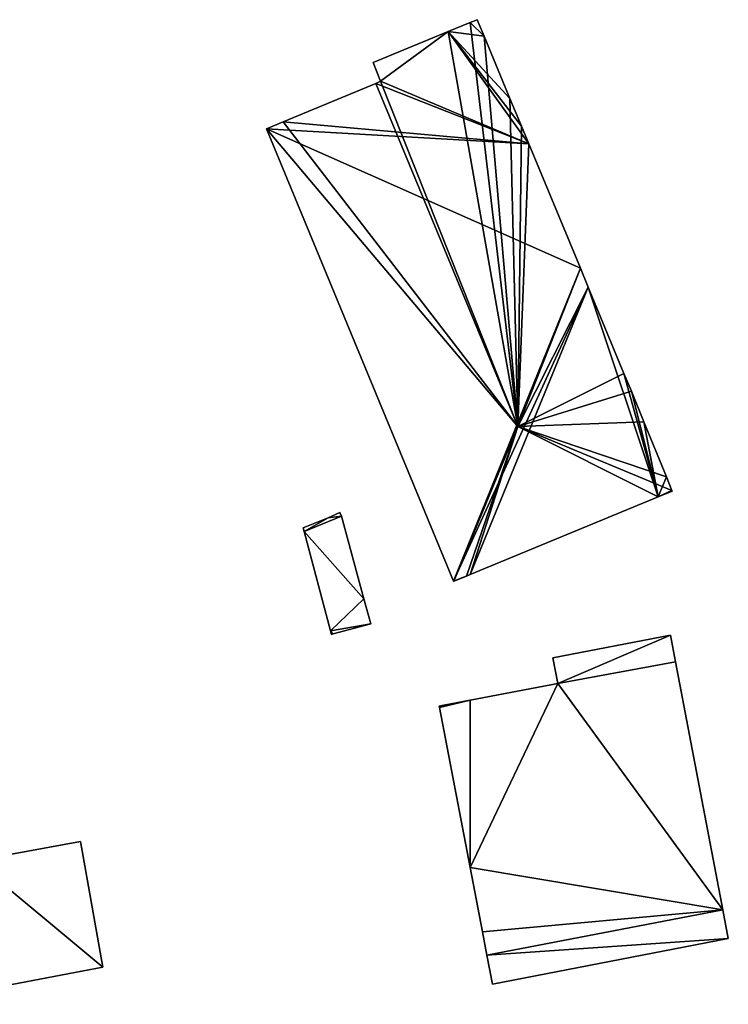
# Model space of a CAD drawing. Units: metres. Extents: x 71856 to 72503, y 354996 to 355513.
# Drawn here: x 71970 to 72017, y 355000 to 355064 of the extents above; entities that cross this region are included whole.
import ezdxf

# ---------------------------------------------------------------- set-up
doc = ezdxf.new("R2010")
doc.units = ezdxf.units.M
for name, color, linetype in [('FacadeFaces', 253, 'Continuous'), ('FloorBoundary', 4, 'Continuous'), ('FloorFaces', 253, 'Continuous'), ('OuterEaves', 4, 'Continuous'), ('RoofFaces', 24, 'Continuous'), ('RoofLines', 2, 'Continuous')]:
    doc.layers.add(name, color=color, linetype=linetype)

msp = doc.modelspace()

# ---------------------------------------------------------------- linework, layer by layer
at = {"layer": 'FacadeFaces'}
for points in [[(72000, 355064.152, 268.384), (71998.566, 355063.563, 259.08), (71998.566, 355063.563, 268.799), (72000, 355064.152, 268.384)], [(72000, 355064.152, 259.08), (71998.566, 355063.563, 259.08), (72000, 355064.152, 268.384), (72000, 355064.152, 259.08)], [(72000.467, 355064.344, 268.249), (72000, 355064.152, 259.08), (72000, 355064.152, 268.384), (72000.467, 355064.344, 268.249)], [(72000.467, 355064.344, 259.08), (72000, 355064.152, 259.08), (72000.467, 355064.344, 268.249), (72000.467, 355064.344, 259.08)], [(72000.919, 355063.262, 268.248), (72000.467, 355064.344, 259.08), (72000.467, 355064.344, 268.249), (72000.919, 355063.262, 268.248)], [(72000.919, 355063.262, 259.08), (72000.467, 355064.344, 259.08), (72000.919, 355063.262, 268.248), (72000.919, 355063.262, 259.08)], [(71998.566, 355063.563, 268.799), (71993.625, 355061.527, 259.08), (71993.625, 355061.527, 270.231), (71998.566, 355063.563, 268.799)], [(71998.566, 355063.563, 259.08), (71993.625, 355061.527, 259.08), (71998.566, 355063.563, 268.799), (71998.566, 355063.563, 259.08)], [(72002.621, 355059.154, 268.247), (72000.919, 355063.262, 259.08), (72000.919, 355063.262, 268.248), (72002.621, 355059.154, 268.247)], [(72002.621, 355059.154, 268.247), (72002.621, 355059.154, 259.08), (72000.919, 355063.262, 259.08), (72002.621, 355059.154, 268.247)], [(71993.625, 355061.527, 270.231), (71994.123, 355060.292, 259.08), (71994.123, 355060.292, 270.234), (71993.625, 355061.527, 270.231)], [(71993.625, 355061.527, 259.08), (71994.123, 355060.292, 259.08), (71993.625, 355061.527, 270.231), (71993.625, 355061.527, 259.08)], [(71993.801, 355060.158, 270.327), (71993.801, 355060.158, 259.08), (71987.711, 355057.625, 268.56), (71993.801, 355060.158, 270.327)], [(71993.801, 355060.158, 259.08), (71987.711, 355057.625, 259.08), (71987.711, 355057.625, 268.56), (71993.801, 355060.158, 259.08)], [(71994.123, 355060.292, 270.234), (71993.801, 355060.158, 259.08), (71993.801, 355060.158, 270.327), (71994.123, 355060.292, 270.234)], [(71994.123, 355060.292, 259.08), (71993.801, 355060.158, 259.08), (71994.123, 355060.292, 270.234), (71994.123, 355060.292, 259.08)], [(72003.379, 355057.331, 268.246), (72002.621, 355059.154, 259.08), (72002.621, 355059.154, 268.247), (72003.379, 355057.331, 268.246)], [(72003.379, 355057.331, 259.08), (72002.621, 355059.154, 259.08), (72003.379, 355057.331, 268.246), (72003.379, 355057.331, 259.08)], [(71987.711, 355057.625, 268.56), (71987.711, 355057.625, 259.08), (71986.621, 355057.176, 268.245), (71987.711, 355057.625, 268.56)], [(71987.711, 355057.625, 259.08), (71986.621, 355057.176, 259.08), (71986.621, 355057.176, 268.245), (71987.711, 355057.625, 259.08)], [(71986.621, 355057.176, 268.245), (71986.621, 355057.176, 259.08), (71998.921, 355027.425, 268.244), (71986.621, 355057.176, 268.245)], [(71986.621, 355057.176, 259.08), (71998.921, 355027.425, 259.08), (71998.921, 355027.425, 268.244), (71986.621, 355057.176, 259.08)], [(72003.858, 355056.178, 268.245), (72003.379, 355057.331, 259.08), (72003.379, 355057.331, 268.246), (72003.858, 355056.178, 268.245)], [(72003.858, 355056.178, 259.08), (72003.379, 355057.331, 259.08), (72003.858, 355056.178, 268.245), (72003.858, 355056.178, 259.08)], [(72007.248, 355048.004, 268.243), (72003.858, 355056.178, 259.08), (72003.858, 355056.178, 268.245), (72007.248, 355048.004, 268.243)], [(72007.248, 355048.004, 259.08), (72003.858, 355056.178, 259.08), (72007.248, 355048.004, 268.243), (72007.248, 355048.004, 259.08)], [(72007.765, 355046.763, 268.242), (72007.248, 355048.004, 259.08), (72007.248, 355048.004, 268.243), (72007.765, 355046.763, 268.242)], [(72007.765, 355046.763, 259.08), (72007.248, 355048.004, 259.08), (72007.765, 355046.763, 268.242), (72007.765, 355046.763, 259.08)], [(72010.102, 355041.085, 268.245), (72010.102, 355041.085, 259.08), (72007.765, 355046.763, 268.242), (72010.102, 355041.085, 268.245)], [(72010.102, 355041.085, 259.08), (72007.765, 355046.763, 259.08), (72007.765, 355046.763, 268.242), (72010.102, 355041.085, 259.08)], [(72010.606, 355039.911, 268.24), (72010.102, 355041.085, 259.08), (72010.102, 355041.085, 268.245), (72010.606, 355039.911, 268.24)], [(72010.606, 355039.911, 259.08), (72010.102, 355041.085, 259.08), (72010.606, 355039.911, 268.24), (72010.606, 355039.911, 259.08)], [(72011.42, 355037.895, 268.245), (72011.42, 355037.895, 259.08), (72010.606, 355039.911, 268.24), (72011.42, 355037.895, 268.245)], [(72011.42, 355037.895, 259.08), (72010.606, 355039.911, 259.08), (72010.606, 355039.911, 268.24), (72011.42, 355037.895, 259.08)], [(72012.913, 355034.282, 268.245), (72011.42, 355037.895, 259.08), (72011.42, 355037.895, 268.245), (72012.913, 355034.282, 268.245)], [(72012.913, 355034.282, 259.08), (72011.42, 355037.895, 259.08), (72012.913, 355034.282, 268.245), (72012.913, 355034.282, 259.08)], [(72013.272, 355033.379, 268.249), (72013.272, 355033.379, 259.08), (72012.913, 355034.282, 268.245), (72013.272, 355033.379, 268.249)], [(72013.272, 355033.379, 259.08), (72012.913, 355034.282, 259.08), (72012.913, 355034.282, 268.245), (72013.272, 355033.379, 259.08)], [(72000, 355027.85, 268.239), (72012.372, 355032.97, 259.08), (72012.372, 355032.97, 268.24), (72000, 355027.85, 268.239)], [(72000, 355027.85, 259.08), (72012.372, 355032.97, 259.08), (72000, 355027.85, 268.239), (72000, 355027.85, 259.08)], [(72012.372, 355032.97, 268.24), (72012.372, 355032.97, 259.08), (72013.29, 355033.334, 268.236), (72012.372, 355032.97, 268.24)], [(72012.372, 355032.97, 259.08), (72013.29, 355033.334, 259.08), (72013.29, 355033.334, 268.236), (72012.372, 355032.97, 259.08)], [(72013.29, 355033.334, 268.236), (72013.272, 355033.379, 259.08), (72013.272, 355033.379, 268.249), (72013.29, 355033.334, 268.236)], [(72013.29, 355033.334, 259.08), (72013.272, 355033.379, 259.08), (72013.29, 355033.334, 268.236), (72013.29, 355033.334, 259.08)], [(71991.446, 355031.932, 260.615), (71990.67, 355031.592, 258.859), (71990.67, 355031.592, 260.615), (71991.446, 355031.932, 260.615)], [(71991.446, 355031.932, 258.859), (71990.67, 355031.592, 258.859), (71991.446, 355031.932, 260.615), (71991.446, 355031.932, 258.859)], [(71991.543, 355031.684, 260.615), (71991.446, 355031.932, 258.859), (71991.446, 355031.932, 260.615), (71991.543, 355031.684, 260.615)], [(71991.543, 355031.684, 258.859), (71991.446, 355031.932, 258.859), (71991.543, 355031.684, 260.615), (71991.543, 355031.684, 258.859)], [(71993.007, 355026.267, 260.615), (71991.543, 355031.684, 258.859), (71991.543, 355031.684, 260.615), (71993.007, 355026.267, 260.615)], [(71993.007, 355026.267, 258.859), (71991.543, 355031.684, 258.859), (71993.007, 355026.267, 260.615), (71993.007, 355026.267, 258.859)], [(71990.67, 355031.592, 260.615), (71989.02, 355030.929, 258.859), (71989.02, 355030.929, 260.615), (71990.67, 355031.592, 260.615)], [(71990.67, 355031.592, 258.859), (71989.02, 355030.929, 258.859), (71990.67, 355031.592, 260.615), (71990.67, 355031.592, 258.859)], [(71989.02, 355030.929, 260.615), (71989.089, 355030.677, 258.859), (71989.089, 355030.677, 260.615), (71989.02, 355030.929, 260.615)], [(71989.02, 355030.929, 258.859), (71989.089, 355030.677, 258.859), (71989.02, 355030.929, 260.615), (71989.02, 355030.929, 258.859)], [(71989.089, 355030.677, 260.615), (71990.836, 355024.15, 258.859), (71990.836, 355024.15, 260.615), (71989.089, 355030.677, 260.615)], [(71989.089, 355030.677, 258.859), (71990.836, 355024.15, 258.859), (71989.089, 355030.677, 260.615), (71989.089, 355030.677, 258.859)], [(71998.927, 355027.411, 268.24), (71998.927, 355027.411, 259.08), (71999.772, 355027.756, 268.239), (71998.927, 355027.411, 268.24)], [(71998.927, 355027.411, 259.08), (71999.772, 355027.756, 259.08), (71999.772, 355027.756, 268.239), (71998.927, 355027.411, 259.08)], [(71999.772, 355027.756, 268.239), (72000, 355027.85, 259.08), (72000, 355027.85, 268.239), (71999.772, 355027.756, 268.239)], [(71999.772, 355027.756, 259.08), (72000, 355027.85, 259.08), (71999.772, 355027.756, 268.239), (71999.772, 355027.756, 259.08)], [(71998.921, 355027.425, 268.244), (71998.921, 355027.425, 259.08), (71998.927, 355027.411, 268.24), (71998.921, 355027.425, 268.244)], [(71998.921, 355027.425, 259.08), (71998.927, 355027.411, 259.08), (71998.927, 355027.411, 268.24), (71998.921, 355027.425, 259.08)], [(71993.476, 355024.619, 260.615), (71993.007, 355026.267, 258.859), (71993.007, 355026.267, 260.615), (71993.476, 355024.619, 260.615)], [(71993.476, 355024.619, 258.859), (71993.007, 355026.267, 258.859), (71993.476, 355024.619, 260.615), (71993.476, 355024.619, 258.859)], [(71991.001, 355023.946, 260.615), (71993.476, 355024.619, 258.859), (71993.476, 355024.619, 260.615), (71991.001, 355023.946, 260.615)], [(71991.001, 355023.946, 258.859), (71993.476, 355024.619, 258.859), (71991.001, 355023.946, 260.615), (71991.001, 355023.946, 258.859)], [(71990.836, 355024.15, 260.615), (71990.836, 355024.15, 258.859), (71990.902, 355023.918, 260.615), (71990.836, 355024.15, 260.615)], [(71990.902, 355023.918, 260.615), (71990.836, 355024.15, 258.859), (71990.902, 355023.918, 258.859), (71990.902, 355023.918, 260.615)], [(71990.902, 355023.918, 260.615), (71991.001, 355023.946, 258.859), (71991.001, 355023.946, 260.615), (71990.902, 355023.918, 260.615)], [(71990.902, 355023.918, 258.859), (71991.001, 355023.946, 258.859), (71990.902, 355023.918, 260.615), (71990.902, 355023.918, 258.859)], [(72013.177, 355023.877, 267.743), (72005.442, 355022.371, 258.36), (72005.442, 355022.371, 267.939), (72013.177, 355023.877, 267.743)], [(72013.177, 355023.877, 258.36), (72005.442, 355022.371, 258.36), (72013.177, 355023.877, 267.743), (72013.177, 355023.877, 258.36)], [(72013.513, 355022.112, 267.743), (72013.177, 355023.877, 258.36), (72013.177, 355023.877, 267.743), (72013.513, 355022.112, 267.743)], [(72013.513, 355022.112, 258.36), (72013.177, 355023.877, 258.36), (72013.513, 355022.112, 267.743), (72013.513, 355022.112, 258.36)], [(72005.442, 355022.371, 267.939), (72005.442, 355022.371, 258.36), (72005.766, 355020.694, 267.939), (72005.442, 355022.371, 267.939)], [(72005.442, 355022.371, 258.36), (72005.766, 355020.694, 258.36), (72005.766, 355020.694, 267.939), (72005.442, 355022.371, 258.36)], [(72016.613, 355005.81, 267.743), (72013.513, 355022.112, 258.36), (72013.513, 355022.112, 267.743), (72016.613, 355005.81, 267.743)], [(72016.613, 355005.81, 258.36), (72013.513, 355022.112, 258.36), (72016.613, 355005.81, 267.743), (72016.613, 355005.81, 258.36)], [(72005.766, 355020.694, 267.939), (72000, 355019.591, 258.36), (72000, 355019.591, 268.086), (72005.766, 355020.694, 267.939)], [(72005.766, 355020.694, 258.36), (72000, 355019.591, 258.36), (72005.766, 355020.694, 267.939), (72005.766, 355020.694, 258.36)], [(72000, 355019.591, 268.086), (71998.273, 355019.261, 258.36), (71998.273, 355019.261, 268.13), (72000, 355019.591, 268.086)], [(72000, 355019.591, 258.36), (71998.273, 355019.261, 258.36), (72000, 355019.591, 268.086), (72000, 355019.591, 258.36)], [(71998.273, 355019.261, 268.13), (71997.972, 355019.203, 258.36), (71997.972, 355019.203, 268.138), (71998.273, 355019.261, 268.13)], [(71998.273, 355019.261, 258.36), (71997.972, 355019.203, 258.36), (71998.273, 355019.261, 268.13), (71998.273, 355019.261, 258.36)], [(71997.972, 355019.203, 268.138), (71997.989, 355019.116, 258.36), (71997.989, 355019.116, 268.138), (71997.972, 355019.203, 268.138)], [(71997.972, 355019.203, 258.36), (71997.989, 355019.116, 258.36), (71997.972, 355019.203, 268.138), (71997.972, 355019.203, 258.36)], [(71997.989, 355019.116, 268.138), (71997.989, 355019.116, 258.36), (72000, 355008.589, 268.137), (71997.989, 355019.116, 268.138)], [(71997.989, 355019.116, 258.36), (72000, 355008.589, 258.36), (72000, 355008.589, 268.137), (71997.989, 355019.116, 258.36)], [(71974.391, 355010.298, 266.308), (71967.453, 355009.02, 258.864), (71967.453, 355009.02, 269.767), (71974.391, 355010.298, 266.308)], [(71974.391, 355010.298, 258.864), (71967.453, 355009.02, 258.864), (71974.391, 355010.298, 266.308), (71974.391, 355010.298, 258.864)], [(71975.873, 355002.031, 266.308), (71975.873, 355002.031, 258.864), (71974.391, 355010.298, 266.308), (71975.873, 355002.031, 266.308)], [(71975.873, 355002.031, 258.864), (71974.391, 355010.298, 258.864), (71974.391, 355010.298, 266.308), (71975.873, 355002.031, 258.864)], [(72000, 355008.589, 268.137), (72000.81, 355004.35, 258.36), (72000.81, 355004.35, 268.137), (72000, 355008.589, 268.137)], [(72000, 355008.589, 258.36), (72000.81, 355004.35, 258.36), (72000, 355008.589, 268.137), (72000, 355008.589, 258.36)], [(72016.613, 355005.81, 265.226), (72016.613, 355005.81, 258.36), (72001.103, 355002.816, 265.226), (72016.613, 355005.81, 265.226)], [(72001.103, 355002.816, 265.226), (72016.613, 355005.81, 258.36), (72001.103, 355002.816, 258.36), (72001.103, 355002.816, 265.226)], [(72001.103, 355002.816, 268.137), (72001.103, 355002.816, 258.36), (72016.613, 355005.81, 267.743), (72001.103, 355002.816, 268.137)], [(72016.613, 355005.81, 267.743), (72001.103, 355002.816, 258.36), (72016.613, 355005.81, 258.36), (72016.613, 355005.81, 267.743)], [(72016.973, 355003.916, 265.226), (72016.613, 355005.81, 258.36), (72016.613, 355005.81, 265.226), (72016.973, 355003.916, 265.226)], [(72016.973, 355003.916, 258.36), (72016.613, 355005.81, 258.36), (72016.973, 355003.916, 265.226), (72016.973, 355003.916, 258.36)], [(72000.81, 355004.35, 268.137), (72001.103, 355002.816, 258.36), (72001.103, 355002.816, 268.137), (72000.81, 355004.35, 268.137)], [(72000.81, 355004.35, 258.36), (72001.103, 355002.816, 258.36), (72000.81, 355004.35, 268.137), (72000.81, 355004.35, 258.36)], [(72001.466, 355000.916, 265.226), (72016.973, 355003.916, 258.36), (72016.973, 355003.916, 265.226), (72001.466, 355000.916, 265.226)], [(72001.466, 355000.916, 258.36), (72016.973, 355003.916, 258.36), (72001.466, 355000.916, 265.226), (72001.466, 355000.916, 258.36)], [(72001.103, 355002.816, 265.226), (72001.466, 355000.916, 258.36), (72001.466, 355000.916, 265.226), (72001.103, 355002.816, 265.226)], [(72001.103, 355002.816, 258.36), (72001.466, 355000.916, 258.36), (72001.103, 355002.816, 265.226), (72001.103, 355002.816, 258.36)], [(71968.94, 355000.723, 269.767), (71968.94, 355000.723, 258.864), (71975.873, 355002.031, 266.308), (71968.94, 355000.723, 269.767)], [(71968.94, 355000.723, 258.864), (71975.873, 355002.031, 258.864), (71975.873, 355002.031, 266.308), (71968.94, 355000.723, 258.864)]]:
    msp.add_3dface(points, dxfattribs=at)
at = {"layer": 'FloorBoundary'}
for points in [[(72000.919, 355063.262, 259.08), (72000.467, 355064.344, 259.08), (72000, 355064.152, 259.08), (71998.566, 355063.563, 259.08), (71993.625, 355061.527, 259.08), (71994.123, 355060.292, 259.08), (71993.801, 355060.158, 259.08), (71987.711, 355057.625, 259.08), (71986.621, 355057.176, 259.08), (71998.921, 355027.425, 259.08), (71998.927, 355027.411, 259.08), (71999.772, 355027.756, 259.08), (72000, 355027.85, 259.08), (72012.372, 355032.97, 259.08), (72013.29, 355033.334, 259.08), (72013.272, 355033.379, 259.08), (72012.913, 355034.282, 259.08), (72011.42, 355037.895, 259.08), (72010.606, 355039.911, 259.08), (72010.102, 355041.085, 259.08), (72007.765, 355046.763, 259.08), (72007.248, 355048.004, 259.08), (72003.858, 355056.178, 259.08), (72003.379, 355057.331, 259.08), (72002.621, 355059.154, 259.08), (72000.919, 355063.262, 259.08)], [(71990.902, 355023.918, 258.859), (71991.001, 355023.946, 258.859), (71993.476, 355024.619, 258.859), (71993.007, 355026.267, 258.859), (71991.543, 355031.684, 258.859), (71991.446, 355031.932, 258.859), (71990.67, 355031.592, 258.859), (71989.02, 355030.929, 258.859), (71989.089, 355030.677, 258.859), (71990.836, 355024.15, 258.859), (71990.902, 355023.918, 258.859)], [(72016.613, 355005.81, 258.36), (72013.513, 355022.112, 258.36), (72013.177, 355023.877, 258.36), (72005.442, 355022.371, 258.36), (72005.766, 355020.694, 258.36), (72000, 355019.591, 258.36), (71998.273, 355019.261, 258.36), (71997.972, 355019.203, 258.36), (71997.989, 355019.116, 258.36), (72000, 355008.589, 258.36), (72000.81, 355004.35, 258.36), (72001.103, 355002.816, 258.36), (72016.613, 355005.81, 258.36)], [(71961.676, 355001.353, 258.864), (71962.536, 355001.493, 258.864), (71962.852, 355000, 258.864), (71962.938, 354999.591, 258.864), (71965.106, 355000, 258.864), (71968.94, 355000.723, 258.864), (71975.873, 355002.031, 258.864), (71974.391, 355010.298, 258.864), (71967.453, 355009.02, 258.864), (71960.503, 355007.74, 258.864), (71961.676, 355001.353, 258.864)], [(72001.103, 355002.816, 258.36), (72001.466, 355000.916, 258.36), (72016.973, 355003.916, 258.36), (72016.613, 355005.81, 258.36), (72001.103, 355002.816, 258.36)]]:
    msp.add_polyline3d(points, dxfattribs=at)
at = {"layer": 'FloorFaces'}
for points in [[(72000.919, 355063.262, 259.08), (71998.566, 355063.563, 259.08), (72000, 355064.152, 259.08), (72000.919, 355063.262, 259.08)], [(72000.919, 355063.262, 259.08), (72000, 355064.152, 259.08), (72000.467, 355064.344, 259.08), (72000.919, 355063.262, 259.08)], [(71998.566, 355063.563, 259.08), (71994.123, 355060.292, 259.08), (71993.625, 355061.527, 259.08), (71998.566, 355063.563, 259.08)], [(71998.566, 355063.563, 259.08), (72003.858, 355056.178, 259.08), (71994.123, 355060.292, 259.08), (71998.566, 355063.563, 259.08)], [(72000.919, 355063.262, 259.08), (72002.621, 355059.154, 259.08), (71998.566, 355063.563, 259.08), (72000.919, 355063.262, 259.08)], [(71998.566, 355063.563, 259.08), (72003.379, 355057.331, 259.08), (72003.858, 355056.178, 259.08), (71998.566, 355063.563, 259.08)], [(71998.566, 355063.563, 259.08), (72002.621, 355059.154, 259.08), (72003.379, 355057.331, 259.08), (71998.566, 355063.563, 259.08)], [(71993.801, 355060.158, 259.08), (72003.858, 355056.178, 259.08), (71987.711, 355057.625, 259.08), (71993.801, 355060.158, 259.08)], [(71994.123, 355060.292, 259.08), (72003.858, 355056.178, 259.08), (71993.801, 355060.158, 259.08), (71994.123, 355060.292, 259.08)], [(71987.711, 355057.625, 259.08), (72003.858, 355056.178, 259.08), (71986.621, 355057.176, 259.08), (71987.711, 355057.625, 259.08)], [(71986.621, 355057.176, 259.08), (72007.248, 355048.004, 259.08), (71998.921, 355027.425, 259.08), (71986.621, 355057.176, 259.08)], [(71986.621, 355057.176, 259.08), (72003.858, 355056.178, 259.08), (72007.248, 355048.004, 259.08), (71986.621, 355057.176, 259.08)], [(71998.921, 355027.425, 259.08), (72007.248, 355048.004, 259.08), (72007.765, 355046.763, 259.08), (71998.921, 355027.425, 259.08)], [(71998.921, 355027.425, 259.08), (72007.765, 355046.763, 259.08), (72000, 355027.85, 259.08), (71998.921, 355027.425, 259.08)], [(72000, 355027.85, 259.08), (72007.765, 355046.763, 259.08), (72012.372, 355032.97, 259.08), (72000, 355027.85, 259.08)], [(72012.372, 355032.97, 259.08), (72007.765, 355046.763, 259.08), (72010.102, 355041.085, 259.08), (72012.372, 355032.97, 259.08)], [(72012.372, 355032.97, 259.08), (72010.102, 355041.085, 259.08), (72010.606, 355039.911, 259.08), (72012.372, 355032.97, 259.08)], [(72012.372, 355032.97, 259.08), (72010.606, 355039.911, 259.08), (72011.42, 355037.895, 259.08), (72012.372, 355032.97, 259.08)], [(72012.372, 355032.97, 259.08), (72011.42, 355037.895, 259.08), (72012.913, 355034.282, 259.08), (72012.372, 355032.97, 259.08)], [(72012.372, 355032.97, 259.08), (72012.913, 355034.282, 259.08), (72013.272, 355033.379, 259.08), (72012.372, 355032.97, 259.08)], [(72012.372, 355032.97, 259.08), (72013.272, 355033.379, 259.08), (72013.29, 355033.334, 259.08), (72012.372, 355032.97, 259.08)], [(71993.007, 355026.267, 258.859), (71989.089, 355030.677, 258.859), (71991.543, 355031.684, 258.859), (71993.007, 355026.267, 258.859)], [(71991.543, 355031.684, 258.859), (71989.089, 355030.677, 258.859), (71990.67, 355031.592, 258.859), (71991.543, 355031.684, 258.859)], [(71991.543, 355031.684, 258.859), (71990.67, 355031.592, 258.859), (71991.446, 355031.932, 258.859), (71991.543, 355031.684, 258.859)], [(71990.67, 355031.592, 258.859), (71989.089, 355030.677, 258.859), (71989.02, 355030.929, 258.859), (71990.67, 355031.592, 258.859)], [(71993.007, 355026.267, 258.859), (71990.836, 355024.15, 258.859), (71989.089, 355030.677, 258.859), (71993.007, 355026.267, 258.859)], [(71998.921, 355027.425, 259.08), (72000, 355027.85, 259.08), (71999.772, 355027.756, 259.08), (71998.921, 355027.425, 259.08)], [(71998.921, 355027.425, 259.08), (71999.772, 355027.756, 259.08), (71998.927, 355027.411, 259.08), (71998.921, 355027.425, 259.08)], [(71993.476, 355024.619, 258.859), (71990.836, 355024.15, 258.859), (71993.007, 355026.267, 258.859), (71993.476, 355024.619, 258.859)], [(71991.001, 355023.946, 258.859), (71990.836, 355024.15, 258.859), (71993.476, 355024.619, 258.859), (71991.001, 355023.946, 258.859)], [(71990.902, 355023.918, 258.859), (71990.836, 355024.15, 258.859), (71991.001, 355023.946, 258.859), (71990.902, 355023.918, 258.859)], [(72013.177, 355023.877, 258.36), (72005.766, 355020.694, 258.36), (72005.442, 355022.371, 258.36), (72013.177, 355023.877, 258.36)], [(72013.513, 355022.112, 258.36), (72005.766, 355020.694, 258.36), (72013.177, 355023.877, 258.36), (72013.513, 355022.112, 258.36)], [(72016.613, 355005.81, 258.36), (72005.766, 355020.694, 258.36), (72013.513, 355022.112, 258.36), (72016.613, 355005.81, 258.36)], [(72016.613, 355005.81, 258.36), (72000, 355008.589, 258.36), (72005.766, 355020.694, 258.36), (72016.613, 355005.81, 258.36)], [(72005.766, 355020.694, 258.36), (72000, 355008.589, 258.36), (72000, 355019.591, 258.36), (72005.766, 355020.694, 258.36)], [(72000, 355019.591, 258.36), (71997.989, 355019.116, 258.36), (71998.273, 355019.261, 258.36), (72000, 355019.591, 258.36)], [(72000, 355019.591, 258.36), (72000, 355008.589, 258.36), (71997.989, 355019.116, 258.36), (72000, 355019.591, 258.36)], [(71998.273, 355019.261, 258.36), (71997.989, 355019.116, 258.36), (71997.972, 355019.203, 258.36), (71998.273, 355019.261, 258.36)], [(71975.873, 355002.031, 258.864), (71967.453, 355009.02, 258.864), (71974.391, 355010.298, 258.864), (71975.873, 355002.031, 258.864)], [(71968.94, 355000.723, 258.864), (71967.453, 355009.02, 258.864), (71975.873, 355002.031, 258.864), (71968.94, 355000.723, 258.864)], [(72016.613, 355005.81, 258.36), (72000.81, 355004.35, 258.36), (72000, 355008.589, 258.36), (72016.613, 355005.81, 258.36)], [(72016.613, 355005.81, 258.36), (72001.103, 355002.816, 258.36), (72000.81, 355004.35, 258.36), (72016.613, 355005.81, 258.36)], [(72001.103, 355002.816, 258.36), (72016.613, 355005.81, 258.36), (72016.973, 355003.916, 258.36), (72001.103, 355002.816, 258.36)], [(72001.103, 355002.816, 258.36), (72016.973, 355003.916, 258.36), (72001.466, 355000.916, 258.36), (72001.103, 355002.816, 258.36)]]:
    msp.add_3dface(points, dxfattribs=at)
at = {"layer": 'OuterEaves'}
for points in [[(71998.921, 355027.425, 268.244), (71998.927, 355027.411, 268.24), (71999.772, 355027.756, 268.239), (72000, 355027.85, 268.239), (72012.372, 355032.97, 268.24), (72013.29, 355033.334, 268.236), (72013.272, 355033.379, 268.249), (72012.913, 355034.282, 268.245), (72011.42, 355037.895, 268.245), (72010.606, 355039.911, 268.24), (72010.102, 355041.085, 268.245), (72007.765, 355046.763, 268.242), (72007.248, 355048.004, 268.243), (72003.858, 355056.178, 268.245), (72003.379, 355057.331, 268.246), (72002.621, 355059.154, 268.247), (72000.919, 355063.262, 268.248), (72000.467, 355064.344, 268.249), (72000, 355064.152, 268.384), (71998.566, 355063.563, 268.799), (71993.625, 355061.527, 270.231), (71994.123, 355060.292, 270.234), (71993.801, 355060.158, 270.327), (71987.711, 355057.625, 268.56), (71986.621, 355057.176, 268.245), (71998.921, 355027.425, 268.244)], [(71990.902, 355023.918, 260.615), (71991.001, 355023.946, 260.615), (71993.476, 355024.619, 260.615), (71993.007, 355026.267, 260.615), (71991.543, 355031.684, 260.615), (71991.446, 355031.932, 260.615), (71990.67, 355031.592, 260.615), (71989.02, 355030.929, 260.615), (71989.089, 355030.677, 260.615), (71990.836, 355024.15, 260.615), (71990.902, 355023.918, 260.615)], [(72013.177, 355023.877, 267.743), (72005.442, 355022.371, 267.939), (72005.766, 355020.694, 267.939), (72000, 355019.591, 268.086), (71998.273, 355019.261, 268.13), (71997.972, 355019.203, 268.138), (71997.989, 355019.116, 268.138), (72000, 355008.589, 268.137), (72000.81, 355004.35, 268.137), (72001.103, 355002.816, 268.137), (72016.613, 355005.81, 267.743), (72013.513, 355022.112, 267.743), (72013.177, 355023.877, 267.743)], [(71974.391, 355010.298, 266.308), (71967.453, 355009.02, 269.767), (71960.503, 355007.74, 266.302), (71961.676, 355001.353, 266.315), (71962.536, 355001.493, 266.742), (71962.852, 355000, 266.766), (71962.938, 354999.591, 266.772), (71965.106, 355000, 267.854), (71968.94, 355000.723, 269.767), (71975.873, 355002.031, 266.308), (71974.391, 355010.298, 266.308)], [(72016.973, 355003.916, 265.226), (72016.613, 355005.81, 265.226), (72001.103, 355002.816, 265.226), (72001.466, 355000.916, 265.226), (72016.973, 355003.916, 265.226)]]:
    msp.add_polyline3d(points, dxfattribs=at)
at = {"layer": 'RoofFaces'}
for points in [[(71998.566, 355063.563, 268.799), (72003.136, 355037.584, 270.327), (72000, 355064.152, 268.384), (71998.566, 355063.563, 268.799)], [(72000.467, 355064.344, 268.249), (72000, 355064.152, 268.384), (72000.919, 355063.262, 268.248), (72000.467, 355064.344, 268.249)], [(72000, 355064.152, 268.384), (72003.136, 355037.584, 270.327), (72000.919, 355063.262, 268.248), (72000, 355064.152, 268.384)], [(71993.625, 355061.527, 270.231), (71994.123, 355060.292, 270.234), (71998.566, 355063.563, 268.799), (71993.625, 355061.527, 270.231)], [(71994.123, 355060.292, 270.234), (72003.136, 355037.584, 270.327), (71998.566, 355063.563, 268.799), (71994.123, 355060.292, 270.234)], [(72000.919, 355063.262, 268.248), (72003.136, 355037.584, 270.327), (72002.621, 355059.154, 268.247), (72000.919, 355063.262, 268.248)], [(71987.711, 355057.625, 268.56), (72003.136, 355037.584, 270.327), (71993.801, 355060.158, 270.327), (71987.711, 355057.625, 268.56)], [(71993.801, 355060.158, 270.327), (72003.136, 355037.584, 270.327), (71994.123, 355060.292, 270.234), (71993.801, 355060.158, 270.327)], [(72002.621, 355059.154, 268.247), (72003.136, 355037.584, 270.327), (72003.379, 355057.331, 268.246), (72002.621, 355059.154, 268.247)], [(71986.621, 355057.176, 268.245), (72003.136, 355037.584, 270.327), (71987.711, 355057.625, 268.56), (71986.621, 355057.176, 268.245)], [(71998.921, 355027.425, 268.244), (72003.136, 355037.584, 270.327), (71986.621, 355057.176, 268.245), (71998.921, 355027.425, 268.244)], [(72003.379, 355057.331, 268.246), (72003.136, 355037.584, 270.327), (72003.858, 355056.178, 268.245), (72003.379, 355057.331, 268.246)], [(72003.858, 355056.178, 268.245), (72003.136, 355037.584, 270.327), (72007.248, 355048.004, 268.243), (72003.858, 355056.178, 268.245)], [(72007.248, 355048.004, 268.243), (72003.136, 355037.584, 270.327), (72007.765, 355046.763, 268.242), (72007.248, 355048.004, 268.243)], [(72007.765, 355046.763, 268.242), (72003.136, 355037.584, 270.327), (72010.102, 355041.085, 268.245), (72007.765, 355046.763, 268.242)], [(72010.102, 355041.085, 268.245), (72003.136, 355037.584, 270.327), (72010.606, 355039.911, 268.24), (72010.102, 355041.085, 268.245)], [(72010.606, 355039.911, 268.24), (72003.136, 355037.584, 270.327), (72011.42, 355037.895, 268.245), (72010.606, 355039.911, 268.24)], [(71998.927, 355027.411, 268.24), (72003.136, 355037.584, 270.327), (71998.921, 355027.425, 268.244), (71998.927, 355027.411, 268.24)], [(71999.772, 355027.756, 268.239), (72003.136, 355037.584, 270.327), (71998.927, 355027.411, 268.24), (71999.772, 355027.756, 268.239)], [(72000, 355027.85, 268.239), (72003.136, 355037.584, 270.327), (71999.772, 355027.756, 268.239), (72000, 355027.85, 268.239)], [(72012.372, 355032.97, 268.24), (72003.136, 355037.584, 270.327), (72000, 355027.85, 268.239), (72012.372, 355032.97, 268.24)], [(72011.42, 355037.895, 268.245), (72003.136, 355037.584, 270.327), (72012.913, 355034.282, 268.245), (72011.42, 355037.895, 268.245)], [(72013.272, 355033.379, 268.249), (72003.136, 355037.584, 270.327), (72012.372, 355032.97, 268.24), (72013.272, 355033.379, 268.249)], [(72012.913, 355034.282, 268.245), (72003.136, 355037.584, 270.327), (72013.272, 355033.379, 268.249), (72012.913, 355034.282, 268.245)], [(72013.29, 355033.334, 268.236), (72013.272, 355033.379, 268.249), (72012.372, 355032.97, 268.24), (72013.29, 355033.334, 268.236)], [(71991.543, 355031.684, 260.615), (71989.089, 355030.677, 260.615), (71993.007, 355026.267, 260.615), (71991.543, 355031.684, 260.615)], [(71990.67, 355031.592, 260.615), (71989.089, 355030.677, 260.615), (71991.543, 355031.684, 260.615), (71990.67, 355031.592, 260.615)], [(71991.446, 355031.932, 260.615), (71990.67, 355031.592, 260.615), (71991.543, 355031.684, 260.615), (71991.446, 355031.932, 260.615)], [(71989.02, 355030.929, 260.615), (71989.089, 355030.677, 260.615), (71990.67, 355031.592, 260.615), (71989.02, 355030.929, 260.615)], [(71989.089, 355030.677, 260.615), (71990.836, 355024.15, 260.615), (71993.007, 355026.267, 260.615), (71989.089, 355030.677, 260.615)], [(71993.007, 355026.267, 260.615), (71990.836, 355024.15, 260.615), (71993.476, 355024.619, 260.615), (71993.007, 355026.267, 260.615)], [(71993.476, 355024.619, 260.615), (71990.836, 355024.15, 260.615), (71991.001, 355023.946, 260.615), (71993.476, 355024.619, 260.615)], [(71991.001, 355023.946, 260.615), (71990.836, 355024.15, 260.615), (71990.902, 355023.918, 260.615), (71991.001, 355023.946, 260.615)], [(72005.442, 355022.371, 267.939), (72005.766, 355020.694, 267.939), (72013.177, 355023.877, 267.743), (72005.442, 355022.371, 267.939)], [(72005.766, 355020.694, 267.939), (72013.513, 355022.112, 267.743), (72013.177, 355023.877, 267.743), (72005.766, 355020.694, 267.939)], [(72016.613, 355005.81, 267.743), (72013.513, 355022.112, 267.743), (72005.766, 355020.694, 267.939), (72016.613, 355005.81, 267.743)], [(72000, 355019.591, 268.086), (72000, 355008.589, 268.137), (72005.766, 355020.694, 267.939), (72000, 355019.591, 268.086)], [(72000, 355008.589, 268.137), (72016.613, 355005.81, 267.743), (72005.766, 355020.694, 267.939), (72000, 355008.589, 268.137)], [(71998.273, 355019.261, 268.13), (71997.989, 355019.116, 268.138), (72000, 355019.591, 268.086), (71998.273, 355019.261, 268.13)], [(71997.989, 355019.116, 268.138), (72000, 355008.589, 268.137), (72000, 355019.591, 268.086), (71997.989, 355019.116, 268.138)], [(71997.972, 355019.203, 268.138), (71997.989, 355019.116, 268.138), (71998.273, 355019.261, 268.13), (71997.972, 355019.203, 268.138)], [(71967.453, 355009.02, 269.767), (71975.873, 355002.031, 266.308), (71974.391, 355010.298, 266.308), (71967.453, 355009.02, 269.767)], [(71968.94, 355000.723, 269.767), (71975.873, 355002.031, 266.308), (71967.453, 355009.02, 269.767), (71968.94, 355000.723, 269.767)], [(72000.81, 355004.35, 268.137), (72016.613, 355005.81, 267.743), (72000, 355008.589, 268.137), (72000.81, 355004.35, 268.137)], [(72001.103, 355002.816, 268.137), (72016.613, 355005.81, 267.743), (72000.81, 355004.35, 268.137), (72001.103, 355002.816, 268.137)], [(72016.613, 355005.81, 265.226), (72001.103, 355002.816, 265.226), (72016.973, 355003.916, 265.226), (72016.613, 355005.81, 265.226)], [(72001.103, 355002.816, 265.226), (72001.466, 355000.916, 265.226), (72016.973, 355003.916, 265.226), (72001.103, 355002.816, 265.226)]]:
    msp.add_3dface(points, dxfattribs=at)
at = {"layer": 'RoofLines'}
for points in [[(72003.136, 355037.584, 270.327), (71993.801, 355060.158, 270.327)], [(71998.921, 355027.425, 268.244), (72003.136, 355037.584, 270.327)], [(72003.136, 355037.584, 270.327), (72013.272, 355033.379, 268.249)]]:
    msp.add_polyline3d(points, dxfattribs=at)

doc.saveas('drawing.dxf')
